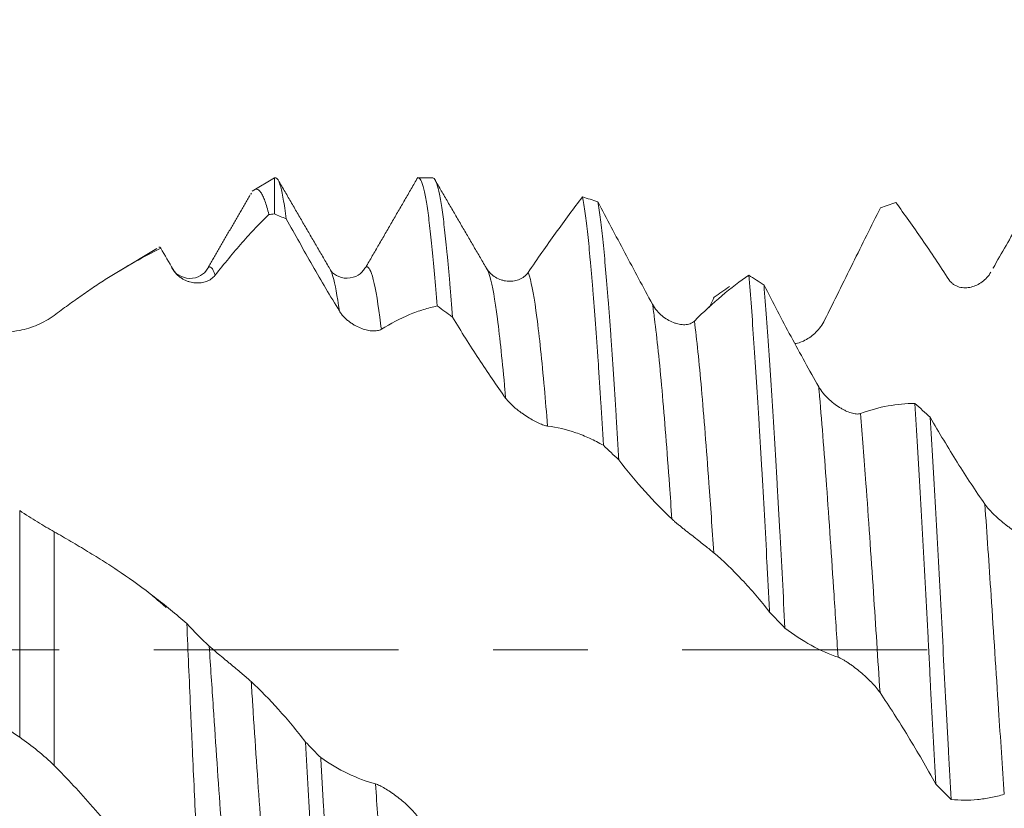
# Model space of a CAD drawing. Units: millimetres. Extents: x -21 to 63, y -82 to 29.
# Drawn here: x 33 to 37, y -1 to 3 of the extents above; entities that cross this region are included whole.
import ezdxf

# ---------------------------------------------------------------- set-up
doc = ezdxf.new("R2010")
doc.units = ezdxf.units.MM
doc.linetypes.add('CENTER', pattern=[47.5, 22, -8.5, 8.5, -8.5])
for name, color, linetype in [('1', 4, 'Continuous'), ('2', 7, 'Continuous'), ('SK2', 7, 'Continuous'), ('SK4', 2, 'CENTER')]:
    doc.layers.add(name, color=color, linetype=linetype)
doc.styles.add('iso_b_vert', font='simplex.shx')
doc.dimstyles.get("Standard").update_dxf_attribs({"dimtxt": 0.18, "dimasz": 0.18, "dimexe": 0.18, "dimexo": 0.0625, "dimgap": 0.09, "dimtad": 1, "dimzin": 0, "dimdsep": 52, "dimtxsty": 'Standard', "dimcen": 0.09, "dimadec": 0, "dimazin": 0, "dimtfac": 1, "dimtdec": 4, "dimtofl": 0, "dimtmove": 0, "dimatfit": 3, "dimfxl": 1, "dimtolj": 1, "dimtzin": 0, "dimarcsym": 0})

# ---------------------------------------------------------------- blocks, each defined once
blk = doc.blocks.new('_U1')
at = {"layer": 'SK2', "lineweight": 13}
for p, q in [((40.42, 1.5875), (40.42, 13.231394)), ((41.65, 3.71001), (41.65, 13.231394)), ((49.15, 11.231394), (32.92, 11.231394))]:
    blk.add_line(p, q, dxfattribs=at)
at = {"layer": 'SK2', "lineweight": 18}
for points in [[(40.42, 11.231394), (36.920002, 10.77061), (36.919998, 11.692177)], [(41.65, 11.231394), (45.149998, 11.692177), (45.150002, 10.77061)]]:
    blk.add_solid(points, dxfattribs=at)
at = {"layer": 'SK2', "lineweight": 18, "attachment_point": 7, "line_spacing_factor": 1.084337, "style": 'iso_b_vert'}
for s, insert, char_height in [('\\W0.6563;1.23', (38.048486, 19.116508), 3), ("\\W0.6844;'E'", (38.074986, 12.014027), 3.5)]:
    blk.add_mtext(s, dxfattribs=dict(at, insert=insert, char_height=char_height))
blk = doc.blocks.new('_U4')
at = {"layer": '2', "lineweight": 13}
for p, q in [((23.375, -1.5875), (23.375, -22.62251)), ((41.65, -3.71001), (41.65, -22.62251)), ((41.65, -20.62251), (23.375, -20.62251))]:
    blk.add_line(p, q, dxfattribs=at)
at = {"layer": '2', "lineweight": 18}
for points in [[(23.375, -20.62251), (26.874998, -20.161726), (26.875002, -21.083294)], [(41.65, -20.62251), (38.150002, -21.083294), (38.149998, -20.161726)]]:
    blk.add_solid(points, dxfattribs=at)
at = {"layer": '2', "lineweight": 18, "insert": (29.525986, -19.737395), "char_height": 3, "attachment_point": 7, "line_spacing_factor": 1.084337, "style": 'iso_b_vert'}
blk.add_mtext('\\W0.6563;18.3', dxfattribs=at)

msp = doc.modelspace()

# ---------------------------------------------------------------- linework, layer by layer
at = {"layer": '1', "lineweight": 18}
for p, q in [((33.8169, 2.1225), (33.718, 2.0631)), ((33.8169, 2.1225), (33.8169, 1.9599)), ((33.8233, 2.1225), (33.8169, 2.1225)), ((34.5289, 2.1225), (34.4639, 2.1225)), ((33.7109, 2.0496), (33.7137, 2.0541)), ((33.2883, 1.8049), (33.119, 1.7032)), ((34.2223, 1.7148), (34.2281, 1.7208))]:
    msp.add_line(p, q, dxfattribs=at)
at = {"layer": '1', "lineweight": 13}
for p, q in [((32.6727, -0.3928), (32.6727, 0.6263)), ((32.8272, 0.5313), (32.8272, -0.5195))]:
    msp.add_line(p, q, dxfattribs=at)
at = {"layer": '1', "lineweight": 18}
for points, degree in [([(34.4614, 2.1237), (34.3447, 1.9222), (34.228, 1.7207)], 2), ([(34.0664, 1.7129), (33.9492, 1.9144), (33.832, 2.1163)], 2), ([(34.7755, 1.7067), (34.6585, 1.9071), (34.5416, 2.1081)], 2), ([(33.7086, 2.0457), (33.6117, 1.8784), (33.5145, 1.7112)], 2), ([(35.2704, 2.015), (35.2475, 2.0225), (35.2245, 2.0297), (35.2016, 2.0364)], 3), ([(36.5405, 1.9878), (36.5635, 1.9963), (36.5864, 2.0044), (36.6093, 2.012)], 3), ([(33.8169, 1.9599), (33.8088, 1.9591), (33.8008, 1.9582), (33.7928, 1.9572)], 3), ([(33.8169, 1.9599), (33.8347, 1.9527), (33.8525, 1.9454), (33.8704, 1.9378)], 3), ([(33.3625, 1.71), (33.3438, 1.7421), (33.3252, 1.7741), (33.3066, 1.8059)], 3), ([(37.0523, 1.726), (37.0492, 1.7208), (37.0462, 1.7157)], 2), ([(33.3559, 1.7189), (33.3581, 1.7169), (33.3603, 1.714), (33.3625, 1.71)], 3), ([(34.7754, 1.7069), (34.7779, 1.7019), (34.7804, 1.6955), (34.7829, 1.688)], 3), ([(36.0172, 1.6401), (35.9943, 1.6553), (35.9715, 1.6702), (35.9486, 1.6848)], 3), ([(35.7935, 1.5866), (35.8165, 1.6025), (35.8394, 1.6182), (35.8623, 1.6335)], 3), ([(35.7935, 1.5866), (35.7862, 1.5711), (35.7789, 1.5555), (35.7716, 1.54)], 3), ([(34.5487, 1.5463), (34.5716, 1.53), (34.5945, 1.5134), (34.6174, 1.4965)], 3), ([(36.7641, 1.0459), (36.7412, 1.0667), (36.7184, 1.0872), (36.6955, 1.1076)], 3), ([(35.2956, 0.9198), (35.3186, 0.8983), (35.3415, 0.8766), (35.3644, 0.8546)], 3), ([(36.0425, 0.17), (36.0654, 0.146), (36.0884, 0.1218), (36.1114, 0.0977)], 3), ([(33.4236, 0.1181), (33.4569, 0.0821), (33.4905, 0.0485), (33.5244, 0.0174)], 3), ([(34.0255, -0.4843), (34.0026, -0.461), (33.9797, -0.4376), (33.9568, -0.4142)], 3), ([(36.7895, -0.604), (36.8124, -0.627), (36.8354, -0.6498), (36.8583, -0.6725)], 3)]:
    msp.add_open_spline(points, degree=degree, dxfattribs=at)
for points, knots in [([(33.8704, 1.9378), (33.8659, 1.9723), (33.8615, 2.002), (33.8526, 2.052), (33.8482, 2.0722), (33.8414, 2.0953), (33.8391, 2.1017), (33.8346, 2.112), (33.8324, 2.1159), (33.8279, 2.1212), (33.8256, 2.1225), (33.8233, 2.1225)], [0, 0, 0, 0, 0.284272, 0.284272, 0.568544, 0.568544, 0.710681, 0.710681, 0.852817, 0.852817, 1, 1, 1, 1]), ([(34.4639, 2.1225), (34.4647, 2.1225), (34.4695, 2.1215), (34.4742, 2.1149), (34.4801, 2.1007), (34.4821, 2.095), (34.486, 2.0817), (34.4879, 2.0741), (34.4938, 2.0486), (34.5016, 2.0072), (34.5094, 1.9513), (34.5153, 1.9038), (34.5173, 1.887), (34.5213, 1.8517), (34.5232, 1.8332), (34.5292, 1.7754), (34.537, 1.6923), (34.5448, 1.597), (34.5487, 1.5463)], [0, 0, 0, 0, 0.029937, 0.168518, 0.168518, 0.237808, 0.237808, 0.307098, 0.307098, 0.445679, 0.584259, 0.584259, 0.653549, 0.653549, 0.722839, 0.722839, 0.86142, 1, 1, 1, 1]), ([(34.6174, 1.4965), (34.6135, 1.5487), (34.6096, 1.5982), (34.6037, 1.6684), (34.6017, 1.6912), (34.5988, 1.7242), (34.5978, 1.735), (34.5959, 1.7562), (34.591, 1.808), (34.5861, 1.8544), (34.5783, 1.9216), (34.5744, 1.9518), (34.5686, 1.992), (34.5666, 2.0045), (34.5627, 2.0277), (34.5607, 2.0385), (34.5548, 2.0677), (34.5509, 2.0833), (34.5431, 2.1069), (34.5371, 2.1193), (34.531, 2.1225), (34.5289, 2.1225)], [0, 0, 0, 0, 0.132566, 0.132566, 0.198849, 0.198849, 0.231991, 0.231991, 0.265132, 0.397699, 0.397699, 0.530265, 0.530265, 0.596548, 0.596548, 0.662831, 0.662831, 0.795397, 0.795397, 0.927964, 1, 1, 1, 1]), ([(37.2875, 2.1224), (37.267, 2.0898), (37.2464, 2.0565), (37.205, 1.9885), (37.1841, 1.9538), (37.1246, 1.8531), (37.0856, 1.7855), (37.0464, 1.7159)], [0, 0, 0, 0, 0.260091, 0.260091, 0.520182, 0.520182, 1, 1, 1, 1]), ([(33.7271, 2.0686), (33.7307, 2.0708), (33.7405, 2.0731), (33.7502, 2.0653), (33.7593, 2.0521), (33.7623, 2.0468), (33.7684, 2.034), (33.7715, 2.0267), (33.7807, 2.0017), (33.7867, 1.9813), (33.7928, 1.9572)], [0, 0, 0, 0, 0.165854, 0.443902, 0.443902, 0.582927, 0.582927, 0.721951, 0.721951, 1, 1, 1, 1]), ([(34.9576, 1.697), (34.9991, 1.7585), (35.0401, 1.8175), (35.1216, 1.9309), (35.1618, 1.985), (35.2016, 2.0364)], [0, 0, 0, 0, 0.5, 0.5, 1, 1, 1, 1]), ([(35.2016, 2.0364), (35.2056, 2.0154), (35.2095, 1.9907), (35.2173, 1.9345), (35.2211, 1.9029), (35.2289, 1.8329), (35.2328, 1.7945), (35.2387, 1.7315), (35.2407, 1.7096), (35.2447, 1.6645), (35.2466, 1.6412), (35.2525, 1.5694), (35.2564, 1.5188), (35.2642, 1.4122), (35.2681, 1.3562), (35.274, 1.2682), (35.276, 1.2381), (35.28, 1.1767), (35.2819, 1.1456), (35.2878, 1.0509), (35.2917, 0.9862), (35.2956, 0.9198)], [0, 0, 0, 0, 0.125, 0.125, 0.25, 0.25, 0.375, 0.375, 0.4375, 0.4375, 0.5, 0.5, 0.625, 0.625, 0.75, 0.75, 0.8125, 0.8125, 0.875, 0.875, 1, 1, 1, 1]), ([(35.2704, 2.015), (35.3104, 1.9392), (35.3509, 1.8627), (35.4328, 1.7086), (35.4742, 1.6312), (35.5161, 1.5537)], [0, 0, 0, 0, 0.5, 0.5, 1, 1, 1, 1]), ([(35.3644, 0.8546), (35.3624, 0.8885), (35.3604, 0.9221), (35.3565, 0.9887), (35.3545, 1.0215), (35.3486, 1.1181), (35.3409, 1.2421), (35.3331, 1.3571), (35.3273, 1.4398), (35.3253, 1.4668), (35.3213, 1.5196), (35.3194, 1.5455), (35.3134, 1.6206), (35.3056, 1.7141), (35.2979, 1.7949), (35.2901, 1.8694), (35.2861, 1.9034), (35.2782, 1.9649), (35.2743, 1.9918), (35.2704, 2.015)], [0, 0, 0, 0, 0.0625, 0.0625, 0.125, 0.125, 0.25, 0.375, 0.375, 0.4375, 0.4375, 0.5, 0.5, 0.625, 0.75, 0.75, 0.875, 0.875, 1, 1, 1, 1]), ([(36.8481, 1.6648), (36.8077, 1.7269), (36.7676, 1.7868), (36.6879, 1.9028), (36.6484, 1.9585), (36.6093, 2.012)], [0, 0, 0, 0, 0.5, 0.5, 1, 1, 1, 1]), ([(33.7928, 1.9572), (33.7729, 1.938), (33.753, 1.9179), (33.713, 1.8759), (33.693, 1.854), (33.6526, 1.8086), (33.6324, 1.7849), (33.5917, 1.7359), (33.5713, 1.7105), (33.5508, 1.6842)], [0, 0, 0, 0, 0.25, 0.25, 0.5, 0.5, 0.75, 0.75, 1, 1, 1, 1]), ([(36.5405, 1.9878), (36.52, 1.9469), (36.4994, 1.9056), (36.458, 1.8223), (36.4371, 1.7804), (36.3744, 1.6537), (36.3321, 1.5683), (36.2896, 1.4823)], [0, 0, 0, 0, 0.25, 0.25, 0.5, 0.5, 1, 1, 1, 1]), ([(34.1093, 1.5231), (34.0689, 1.5905), (34.0288, 1.6588), (33.949, 1.7974), (33.9095, 1.8673), (33.8704, 1.9378)], [0, 0, 0, 0, 0.5, 0.5, 1, 1, 1, 1]), ([(33.3066, 1.8059), (33.2292, 1.7682), (33.1513, 1.7243), (33.0523, 1.6616), (33.0325, 1.6486), (32.9925, 1.6219), (32.9723, 1.6081), (32.9316, 1.5798), (32.9111, 1.5652), (32.8695, 1.5352), (32.8485, 1.5198), (32.8272, 1.5041)], [0, 0, 0, 0, 0.5, 0.5, 0.625, 0.625, 0.75, 0.75, 0.875, 0.875, 1, 1, 1, 1]), ([(33.3066, 1.8059), (33.3053, 1.8082), (33.3039, 1.8098), (33.3013, 1.8115), (33.2999, 1.8116), (33.2984, 1.8109), (33.2981, 1.8108), (33.2979, 1.8107)], [0, 0, 0, 0, 0.461106, 0.461106, 0.922212, 0.922212, 1, 1, 1, 1]), ([(33.5148, 1.7117), (33.508, 1.6993), (33.4889, 1.6805), (33.4355, 1.6643), (33.3822, 1.6838), (33.3631, 1.705), (33.3563, 1.7185)], [0, 0, 0, 0, 0.244412, 0.499349, 0.754665, 1, 1, 1, 1]), ([(33.5508, 1.6842), (33.5457, 1.6776), (33.5398, 1.6722), (33.5268, 1.6631), (33.5195, 1.6594), (33.5044, 1.6538), (33.4965, 1.6519), (33.4799, 1.6497), (33.4712, 1.6494), (33.4537, 1.6506), (33.4449, 1.6522), (33.4315, 1.656), (33.427, 1.6575), (33.418, 1.6611), (33.4134, 1.6633), (33.4046, 1.668), (33.4003, 1.6707), (33.3917, 1.6768), (33.3875, 1.6802), (33.3796, 1.6875), (33.3758, 1.6915), (33.3687, 1.7003), (33.3654, 1.705), (33.3625, 1.71)], [0, 0, 0, 0, 0.125, 0.125, 0.25, 0.25, 0.375, 0.375, 0.5, 0.5, 0.625, 0.625, 0.6875, 0.6875, 0.75, 0.75, 0.8125, 0.8125, 0.875, 0.875, 0.9375, 0.9375, 1, 1, 1, 1]), ([(34.2215, 1.7137), (34.2152, 1.7016), (34.197, 1.683), (34.1444, 1.6651), (34.0918, 1.6819), (34.0736, 1.6997), (34.0674, 1.7114)], [0, 0, 0, 0, 0.246282, 0.499512, 0.753026, 1, 1, 1, 1]), ([(34.7692, 1.7169), (34.7747, 1.7076), (34.7812, 1.6997), (34.7954, 1.6859), (34.8032, 1.68), (34.8194, 1.6703), (34.8278, 1.6665), (34.8408, 1.6622), (34.8452, 1.6609), (34.854, 1.659), (34.8584, 1.6583), (34.8716, 1.6569), (34.8803, 1.6568), (34.8979, 1.6588), (34.9064, 1.6608), (34.9188, 1.6655), (34.9228, 1.6673), (34.9307, 1.6715), (34.9345, 1.674), (34.9455, 1.6822), (34.952, 1.6888), (34.9576, 1.697)], [0, 0, 0, 0, 0.125, 0.125, 0.25, 0.25, 0.375, 0.375, 0.4375, 0.4375, 0.5, 0.5, 0.625, 0.625, 0.75, 0.75, 0.8125, 0.8125, 0.875, 0.875, 1, 1, 1, 1]), ([(35.7044, 1.4785), (35.746, 1.5199), (35.7871, 1.5577), (35.8685, 1.6266), (35.9088, 1.6575), (35.9486, 1.6848)], [0, 0, 0, 0, 0.5, 0.5, 1, 1, 1, 1]), ([(35.9486, 1.6848), (35.9525, 1.64), (35.9564, 1.5919), (35.9643, 1.4892), (35.9682, 1.4354), (35.976, 1.3233), (35.9838, 1.2066), (35.9916, 1.0807), (35.9974, 0.9827), (35.9994, 0.9494), (36.0034, 0.8823), (36.0053, 0.8485), (36.0112, 0.7461), (36.019, 0.6073), (36.0267, 0.4639), (36.0326, 0.3546), (36.0346, 0.3179), (36.0385, 0.2439), (36.0405, 0.2069), (36.0425, 0.17)], [0, 0, 0, 0, 0.125, 0.125, 0.25, 0.25, 0.375, 0.5, 0.5, 0.5625, 0.5625, 0.625, 0.625, 0.75, 0.875, 0.875, 0.9375, 0.9375, 1, 1, 1, 1]), ([(37.0364, 1.6983), (37.0314, 1.6893), (37.0255, 1.6812), (37.0124, 1.6667), (37.0052, 1.6602), (36.9901, 1.6491), (36.9822, 1.6444), (36.9657, 1.6366), (36.957, 1.6335), (36.9394, 1.6293), (36.9306, 1.6281), (36.9172, 1.628), (36.9127, 1.6283), (36.9037, 1.6294), (36.8991, 1.6303), (36.8903, 1.6327), (36.8859, 1.6343), (36.8774, 1.6381), (36.8732, 1.6405), (36.8652, 1.646), (36.8614, 1.6491), (36.8544, 1.6563), (36.851, 1.6603), (36.8481, 1.6648)], [0, 0, 0, 0, 0.125, 0.125, 0.25, 0.25, 0.375, 0.375, 0.5, 0.5, 0.625, 0.625, 0.6875, 0.6875, 0.75, 0.75, 0.8125, 0.8125, 0.875, 0.875, 0.9375, 0.9375, 1, 1, 1, 1]), ([(36.1114, 0.0977), (36.1075, 0.1719), (36.1036, 0.2454), (36.0958, 0.3912), (36.0918, 0.4635), (36.086, 0.5709), (36.084, 0.6065), (36.08, 0.6775), (36.0781, 0.7129), (36.0722, 0.8175), (36.0682, 0.8853), (36.0604, 1.0172), (36.0526, 1.1454), (36.0447, 1.2661), (36.0368, 1.3829), (36.0329, 1.4384), (36.0251, 1.5435), (36.0211, 1.5932), (36.0172, 1.6401)], [0, 0, 0, 0, 0.125, 0.125, 0.25, 0.25, 0.3125, 0.3125, 0.375, 0.375, 0.5, 0.5, 0.625, 0.75, 0.75, 0.875, 0.875, 1, 1, 1, 1]), ([(36.0172, 1.6401), (36.0573, 1.562), (36.0977, 1.4847), (36.1797, 1.3321), (36.221, 1.257), (36.2629, 1.1833)], [0, 0, 0, 0, 0.5, 0.5, 1, 1, 1, 1]), ([(35.5161, 1.5537), (35.5216, 1.5435), (35.528, 1.5343), (35.5388, 1.5216), (35.5426, 1.5175), (35.5503, 1.5099), (35.5543, 1.5063), (35.5664, 1.4961), (35.5748, 1.4902), (35.5922, 1.4798), (35.601, 1.4755), (35.6142, 1.4704), (35.6186, 1.4689), (35.6274, 1.4663), (35.6319, 1.4652), (35.6449, 1.4627), (35.6534, 1.4619), (35.6656, 1.4624), (35.6696, 1.4628), (35.6775, 1.4642), (35.6814, 1.4652), (35.6923, 1.4691), (35.6989, 1.473), (35.7044, 1.4785)], [0, 0, 0, 0, 0.125, 0.125, 0.1875, 0.1875, 0.25, 0.25, 0.375, 0.375, 0.5, 0.5, 0.5625, 0.5625, 0.625, 0.625, 0.75, 0.75, 0.8125, 0.8125, 0.875, 0.875, 1, 1, 1, 1]), ([(34.2977, 1.4418), (34.2926, 1.4387), (34.2867, 1.4366), (34.2737, 1.4341), (34.2664, 1.4337), (34.2514, 1.4345), (34.2435, 1.4355), (34.2269, 1.4391), (34.2183, 1.4417), (34.2008, 1.4482), (34.1919, 1.4521), (34.1785, 1.4592), (34.1741, 1.4618), (34.165, 1.4675), (34.1605, 1.4705), (34.1516, 1.477), (34.1473, 1.4804), (34.1387, 1.4878), (34.1345, 1.4918), (34.1265, 1.5001), (34.1227, 1.5044), (34.1155, 1.5135), (34.1122, 1.5183), (34.1093, 1.5231)], [0, 0, 0, 0, 0.125, 0.125, 0.25, 0.25, 0.375, 0.375, 0.5, 0.5, 0.625, 0.625, 0.6875, 0.6875, 0.75, 0.75, 0.8125, 0.8125, 0.875, 0.875, 0.9375, 0.9375, 1, 1, 1, 1]), ([(34.5487, 1.5463), (34.5281, 1.5419), (34.5075, 1.5365), (34.466, 1.5235), (34.4452, 1.5159), (34.3824, 1.4898), (34.3402, 1.468), (34.2977, 1.4418)], [0, 0, 0, 0, 0.25, 0.25, 0.5, 0.5, 1, 1, 1, 1]), ([(32.6727, -0.3928), (32.6343, -0.3659), (32.5961, -0.3388), (32.52, -0.2843), (32.4821, -0.2568), (32.4064, -0.2016), (32.3687, -0.174), (32.2932, -0.1186), (32.2555, -0.091), (32.1798, -0.036), (32.1419, -0.0085), (32.0664, 0.0466), (32.0287, 0.0742), (31.9533, 0.1296), (31.9157, 0.1574), (31.8593, 0.1989), (31.8404, 0.2127), (31.8026, 0.2401), (31.7835, 0.2537), (31.7264, 0.2942), (31.6882, 0.3211), (31.6118, 0.3749), (31.5736, 0.4018), (31.4971, 0.4553), (31.4589, 0.4819), (31.3829, 0.5345), (31.345, 0.5606), (31.2694, 0.612), (31.2317, 0.6374), (31.1562, 0.6872), (31.1183, 0.7115), (31.0424, 0.7591), (31.0046, 0.7827), (30.9291, 0.8291), (30.8915, 0.8519), (30.8162, 0.8968), (30.7786, 0.9188), (30.7032, 0.9619), (30.6655, 0.9829), (30.5898, 1.0239), (30.5519, 1.0439), (30.4756, 1.0826), (30.4374, 1.1013), (30.3607, 1.1378), (30.3223, 1.1556), (30.2461, 1.1899), (30.2081, 1.2064), (30.1324, 1.2382), (30.0948, 1.2534), (30.0193, 1.2824), (29.9815, 1.2962), (29.9059, 1.3222), (29.868, 1.3345), (29.7925, 1.3578), (29.7547, 1.3687), (29.6415, 1.3995), (29.5661, 1.4172), (29.4525, 1.4392), (29.4146, 1.4458), (29.3384, 1.4575), (29.3002, 1.4625), (29.2237, 1.4712), (29.1853, 1.4748), (29.1088, 1.4804), (29.0708, 1.4824), (28.9949, 1.4848), (28.9571, 1.4852), (28.8817, 1.4845), (28.8441, 1.4834), (28.7876, 1.4805), (28.7687, 1.4793), (28.7309, 1.4767), (28.712, 1.4751), (28.6554, 1.47), (28.6175, 1.4658), (28.5039, 1.4511), (28.4281, 1.4383), (28.277, 1.4064), (28.2015, 1.3873), (28.0874, 1.3542), (28.0491, 1.3425), (27.9725, 1.3177), (27.9343, 1.3046), (27.8582, 1.2771), (27.8202, 1.2627), (27.7445, 1.2325), (27.7068, 1.2167), (27.6314, 1.184), (27.5935, 1.1671), (27.5435, 1.1442), (27.5313, 1.1385), (27.5191, 1.1328)], [0, 0, 0, 0, 0.022064, 0.022064, 0.044129, 0.044129, 0.066193, 0.066193, 0.088257, 0.088257, 0.110322, 0.110322, 0.132386, 0.132386, 0.15445, 0.15445, 0.165483, 0.165483, 0.176515, 0.176515, 0.198579, 0.198579, 0.220643, 0.220643, 0.242708, 0.242708, 0.264772, 0.264772, 0.286836, 0.286836, 0.308901, 0.308901, 0.330965, 0.330965, 0.353029, 0.353029, 0.375094, 0.375094, 0.397158, 0.397158, 0.419222, 0.419222, 0.441287, 0.441287, 0.463351, 0.463351, 0.485415, 0.485415, 0.50748, 0.50748, 0.529544, 0.529544, 0.551608, 0.551608, 0.573673, 0.573673, 0.617801, 0.617801, 0.639866, 0.639866, 0.66193, 0.66193, 0.683995, 0.683995, 0.706059, 0.706059, 0.728123, 0.728123, 0.750188, 0.750188, 0.76122, 0.76122, 0.772252, 0.772252, 0.794316, 0.794316, 0.838445, 0.838445, 0.882574, 0.882574, 0.904638, 0.904638, 0.926702, 0.926702, 0.948767, 0.948767, 0.970831, 0.970831, 0.992895, 0.992895, 1, 1, 1, 1]), ([(32.8272, 1.5041), (32.8037, 1.4867), (32.7789, 1.4725), (32.727, 1.45), (32.6999, 1.4417), (32.6727, 1.4366)], [0, 0, 0, 0, 0.5, 0.5, 1, 1, 1, 1]), ([(34.8562, 1.1323), (34.8158, 1.1886), (34.7757, 1.2473), (34.696, 1.3691), (34.6565, 1.4319), (34.6174, 1.4965)], [0, 0, 0, 0, 0.5, 0.5, 1, 1, 1, 1]), ([(36.2896, 1.4823), (36.2845, 1.472), (36.2786, 1.4624), (36.2655, 1.4446), (36.2582, 1.4362), (36.2431, 1.421), (36.2352, 1.4142), (36.2186, 1.402), (36.21, 1.3965), (36.1925, 1.3875), (36.1836, 1.3839), (36.1702, 1.3799), (36.1657, 1.3789), (36.1594, 1.3778), (36.1576, 1.3775), (36.1558, 1.3773)], [0, 0, 0, 0, 0.175377, 0.175377, 0.350754, 0.350754, 0.526131, 0.526131, 0.701508, 0.701508, 0.876885, 0.876885, 0.964574, 0.964574, 1, 1, 1, 1]), ([(32.6727, 1.4366), (32.6343, 1.4296), (32.5961, 1.4218), (32.52, 1.4046), (32.4821, 1.3953), (32.4064, 1.3752), (32.3687, 1.3644), (32.2932, 1.3415), (32.2555, 1.3294), (32.1798, 1.3039), (32.1419, 1.2905), (32.0664, 1.2623), (32.0287, 1.2476), (31.9533, 1.2166), (31.9157, 1.2003), (31.8593, 1.1751), (31.8404, 1.1665), (31.8108, 1.1529), (31.8001, 1.148), (31.7894, 1.143)], [0, 0, 0, 0, 0.128502, 0.128502, 0.257003, 0.257003, 0.385505, 0.385505, 0.514006, 0.514006, 0.642508, 0.642508, 0.77101, 0.77101, 0.899511, 0.899511, 0.963762, 0.963762, 1, 1, 1, 1]), ([(36.2629, 1.1833), (36.2684, 1.1736), (36.2749, 1.1644), (36.2856, 1.1511), (36.2894, 1.1467), (36.2972, 1.1383), (36.3011, 1.1343), (36.3133, 1.1226), (36.3217, 1.1153), (36.3392, 1.1017), (36.3479, 1.0956), (36.3611, 1.0874), (36.3655, 1.0848), (36.3744, 1.0799), (36.3788, 1.0776), (36.3918, 1.0714), (36.4003, 1.068), (36.4125, 1.0642), (36.4165, 1.0632), (36.4244, 1.0615), (36.4283, 1.0609), (36.4392, 1.0601), (36.4457, 1.0606), (36.4513, 1.0627)], [0, 0, 0, 0, 0.125, 0.125, 0.1875, 0.1875, 0.25, 0.25, 0.375, 0.375, 0.5, 0.5, 0.5625, 0.5625, 0.625, 0.625, 0.75, 0.75, 0.8125, 0.8125, 0.875, 0.875, 1, 1, 1, 1]), ([(35.0447, 1.0063), (35.0396, 1.007), (35.0337, 1.0085), (35.0206, 1.013), (35.0133, 1.0159), (34.9982, 1.0228), (34.9903, 1.0267), (34.9738, 1.0357), (34.9651, 1.0407), (34.9476, 1.0516), (34.9388, 1.0575), (34.9254, 1.067), (34.9209, 1.0703), (34.9119, 1.0772), (34.9074, 1.0808), (34.8985, 1.0881), (34.8941, 1.0919), (34.8856, 1.0996), (34.8814, 1.1036), (34.8734, 1.1117), (34.8696, 1.1158), (34.8625, 1.124), (34.8591, 1.1282), (34.8562, 1.1323)], [0, 0, 0, 0, 0.125, 0.125, 0.25, 0.25, 0.375, 0.375, 0.5, 0.5, 0.625, 0.625, 0.6875, 0.6875, 0.75, 0.75, 0.8125, 0.8125, 0.875, 0.875, 0.9375, 0.9375, 1, 1, 1, 1]), ([(36.4513, 1.0627), (36.4929, 1.0782), (36.5339, 1.0895), (36.6154, 1.1043), (36.6556, 1.1079), (36.6955, 1.1076)], [0, 0, 0, 0, 0.5, 0.5, 1, 1, 1, 1]), ([(36.6955, 1.1076), (36.6994, 1.0446), (36.7033, 0.9798), (36.7112, 0.8463), (36.7151, 0.7777), (36.723, 0.6367), (36.7269, 0.5654), (36.7347, 0.4216), (36.7386, 0.3491), (36.7464, 0.2027), (36.7503, 0.1288), (36.7562, 0.0171), (36.7582, -0.0204), (36.7621, -0.0949), (36.7641, -0.132), (36.7699, -0.2427), (36.7738, -0.3159), (36.7816, -0.4609), (36.7855, -0.5328), (36.7895, -0.604)], [0, 0, 0, 0, 0.125, 0.125, 0.25, 0.25, 0.375, 0.375, 0.5, 0.5, 0.625, 0.625, 0.6875, 0.6875, 0.75, 0.75, 0.875, 0.875, 1, 1, 1, 1]), ([(36.8583, -0.6725), (36.8544, -0.6025), (36.8505, -0.5314), (36.8447, -0.423), (36.8427, -0.3865), (36.8388, -0.3131), (36.8368, -0.2759), (36.8308, -0.1649), (36.823, -0.017), (36.8152, 0.1304), (36.8074, 0.2775), (36.8034, 0.351), (36.7955, 0.4975), (36.7915, 0.5694), (36.7837, 0.7103), (36.7798, 0.7794), (36.772, 0.9148), (36.7681, 0.9811), (36.7641, 1.0459)], [0, 0, 0, 0, 0.125, 0.125, 0.1875, 0.1875, 0.25, 0.25, 0.375, 0.5, 0.5, 0.625, 0.625, 0.75, 0.75, 0.875, 0.875, 1, 1, 1, 1]), ([(36.7641, 1.0459), (36.8042, 0.9762), (36.8447, 0.9086), (36.9266, 0.778), (36.9679, 0.7153), (37.0097, 0.6553)], [0, 0, 0, 0, 0.5, 0.5, 1, 1, 1, 1]), ([(35.2956, 0.9198), (35.275, 0.9314), (35.2544, 0.942), (35.2129, 0.9609), (35.1921, 0.9692), (35.1293, 0.991), (35.0872, 1.001), (35.0447, 1.0063)], [0, 0, 0, 0, 0.25, 0.25, 0.5, 0.5, 1, 1, 1, 1]), ([(35.6032, 0.5886), (35.5628, 0.6261), (35.5227, 0.6673), (35.443, 0.7564), (35.4035, 0.8042), (35.3644, 0.8546)], [0, 0, 0, 0, 0.5, 0.5, 1, 1, 1, 1]), ([(32.6727, 0.6263), (32.7, 0.6082), (32.7267, 0.5913), (32.7783, 0.5596), (32.8035, 0.5446), (32.8272, 0.5313)], [0, 0, 0, 0, 0.5, 0.5, 1, 1, 1, 1]), ([(37.0097, 0.6553), (37.0152, 0.6474), (37.0217, 0.6393), (37.0325, 0.6272), (37.0363, 0.6231), (37.0441, 0.615), (37.048, 0.611), (37.0602, 0.5993), (37.0686, 0.5916), (37.086, 0.5766), (37.0948, 0.5694), (37.108, 0.5591), (37.1124, 0.5558), (37.1212, 0.5493), (37.1256, 0.5461), (37.1387, 0.5369), (37.1471, 0.5313), (37.1594, 0.5237), (37.1634, 0.5213), (37.1713, 0.5168), (37.1751, 0.5147), (37.186, 0.5092), (37.1926, 0.5063), (37.1982, 0.5046)], [0, 0, 0, 0, 0.125, 0.125, 0.1875, 0.1875, 0.25, 0.25, 0.375, 0.375, 0.5, 0.5, 0.5625, 0.5625, 0.625, 0.625, 0.75, 0.75, 0.8125, 0.8125, 0.875, 0.875, 1, 1, 1, 1]), ([(35.7916, 0.4366), (35.7865, 0.4409), (35.7806, 0.4458), (35.7675, 0.4564), (35.7603, 0.4622), (35.7452, 0.4742), (35.7373, 0.4804), (35.7207, 0.4934), (35.712, 0.5002), (35.6945, 0.5138), (35.6857, 0.5207), (35.6723, 0.5312), (35.6678, 0.5348), (35.6588, 0.5419), (35.6542, 0.5455), (35.6454, 0.5526), (35.641, 0.5562), (35.6325, 0.5632), (35.6283, 0.5667), (35.6203, 0.5734), (35.6165, 0.5767), (35.6094, 0.5829), (35.6061, 0.5859), (35.6032, 0.5886)], [0, 0, 0, 0, 0.125, 0.125, 0.25, 0.25, 0.375, 0.375, 0.5, 0.5, 0.625, 0.625, 0.6875, 0.6875, 0.75, 0.75, 0.8125, 0.8125, 0.875, 0.875, 0.9375, 0.9375, 1, 1, 1, 1]), ([(32.8272, 0.5313), (32.8523, 0.5171), (32.8774, 0.5026), (32.9277, 0.4731), (32.9528, 0.4579), (32.9905, 0.4349), (33.0031, 0.4271), (33.0284, 0.4116), (33.041, 0.4037), (33.0789, 0.3799), (33.104, 0.3634), (33.1789, 0.3125), (33.2283, 0.2765), (33.3264, 0.2003), (33.3751, 0.1602), (33.4236, 0.1181)], [0, 0, 0, 0, 0.125, 0.125, 0.25, 0.25, 0.3125, 0.3125, 0.375, 0.375, 0.5, 0.5, 0.75, 0.75, 1, 1, 1, 1]), ([(36.0425, 0.17), (36.0219, 0.1963), (36.0013, 0.2215), (35.9599, 0.27), (35.939, 0.2933), (35.8763, 0.3601), (35.8341, 0.4006), (35.7916, 0.4366)], [0, 0, 0, 0, 0.25, 0.25, 0.5, 0.5, 1, 1, 1, 1]), ([(33.2709, 0.2409), (33.2787, 0.235), (33.2986, 0.219), (33.3183, 0.2014), (33.3304, 0.1903)], [0, 0, 0, 0, 0.386528, 1, 1, 1, 1]), ([(33.49, -1.2897), (33.4873, -1.2419), (33.4845, -1.192), (33.4804, -1.114), (33.479, -1.0875), (33.4769, -1.047), (33.4763, -1.0334), (33.4749, -1.0059), (33.4742, -0.9921), (33.468, -0.8673), (33.4625, -0.7517), (33.4542, -0.5715), (33.4514, -0.5103), (33.4472, -0.4167), (33.4458, -0.3853), (33.443, -0.3226), (33.4417, -0.2913), (33.4375, -0.1971), (33.4319, -0.0713), (33.4264, 0.0549), (33.4236, 0.1181)], [0, 0, 0, 0, 0.125, 0.125, 0.1875, 0.1875, 0.21875, 0.21875, 0.25, 0.25, 0.5, 0.5, 0.625, 0.625, 0.6875, 0.6875, 0.75, 0.75, 0.875, 1, 1, 1, 1]), ([(36.3501, -0.033), (36.3097, -0.0193), (36.2697, -0.0013), (36.1899, 0.0425), (36.1505, 0.0682), (36.1114, 0.0977)], [0, 0, 0, 0, 0.5, 0.5, 1, 1, 1, 1]), ([(33.5244, 0.0174), (33.5299, 0.0123), (33.5364, 0.0066), (33.5506, -0.0057), (33.5584, -0.0124), (33.5746, -0.0261), (33.583, -0.0331), (33.5959, -0.0438), (33.6003, -0.0474), (33.6091, -0.0547), (33.6135, -0.0583), (33.6267, -0.0691), (33.6355, -0.0764), (33.653, -0.0909), (33.6616, -0.098), (33.6739, -0.1084), (33.678, -0.1118), (33.6859, -0.1185), (33.6897, -0.1219), (33.7007, -0.1314), (33.7073, -0.1373), (33.7129, -0.1424)], [0, 0, 0, 0, 0.125, 0.125, 0.25, 0.25, 0.375, 0.375, 0.4375, 0.4375, 0.5, 0.5, 0.625, 0.625, 0.75, 0.75, 0.8125, 0.8125, 0.875, 0.875, 1, 1, 1, 1]), ([(36.5385, -0.1922), (36.5334, -0.1848), (36.5275, -0.1771), (36.5145, -0.1615), (36.5073, -0.1536), (36.4922, -0.1379), (36.4843, -0.1301), (36.4678, -0.1147), (36.4591, -0.1071), (36.4416, -0.0923), (36.4328, -0.0852), (36.4194, -0.075), (36.4149, -0.0717), (36.4058, -0.0652), (36.4013, -0.062), (36.3924, -0.056), (36.3881, -0.0531), (36.3795, -0.0478), (36.3753, -0.0453), (36.3673, -0.0407), (36.3635, -0.0388), (36.3564, -0.0354), (36.3531, -0.034), (36.3501, -0.033)], [0, 0, 0, 0, 0.125, 0.125, 0.25, 0.25, 0.375, 0.375, 0.5, 0.5, 0.625, 0.625, 0.6875, 0.6875, 0.75, 0.75, 0.8125, 0.8125, 0.875, 0.875, 0.9375, 0.9375, 1, 1, 1, 1]), ([(33.7129, -0.1424), (33.7544, -0.181), (33.7954, -0.223), (33.8767, -0.3138), (33.917, -0.3625), (33.9568, -0.4142)], [0, 0, 0, 0, 0.5, 0.5, 1, 1, 1, 1]), ([(36.7895, -0.604), (36.7689, -0.5669), (36.7482, -0.5305), (36.7068, -0.4589), (36.6859, -0.4237), (36.6232, -0.3205), (36.581, -0.2546), (36.5385, -0.1922)], [0, 0, 0, 0, 0.25, 0.25, 0.5, 0.5, 1, 1, 1, 1]), ([(32.8272, -0.5195), (32.8037, -0.4962), (32.7789, -0.4742), (32.727, -0.4322), (32.6999, -0.4119), (32.6727, -0.3928)], [0, 0, 0, 0, 0.5, 0.5, 1, 1, 1, 1]), ([(33.9568, -0.4142), (33.9607, -0.4868), (33.9686, -0.6298), (33.9763, -0.7682), (33.9822, -0.8702), (33.9842, -0.904), (33.9871, -0.9541), (33.9881, -0.9708), (33.9901, -1.0038), (33.995, -1.0855), (34.0038, -1.2261), (34.0116, -1.3419), (34.0174, -1.4253), (34.0204, -1.4661), (34.0233, -1.5057), (34.0253, -1.5317), (34.0263, -1.5446), (34.0313, -1.6079), (34.0391, -1.7026), (34.0468, -1.7846), (34.0507, -1.8224)], [0, 0, 0, 0, 0.125, 0.25, 0.25, 0.3125, 0.3125, 0.34375, 0.34375, 0.375, 0.5, 0.625, 0.625, 0.6875, 0.71875, 0.71875, 0.75, 0.75, 0.875, 1, 1, 1, 1]), ([(34.0255, -0.4843), (34.0656, -0.512), (34.1061, -0.5359), (34.1881, -0.5757), (34.2294, -0.5913), (34.2713, -0.6026)], [0, 0, 0, 0, 0.5, 0.5, 1, 1, 1, 1]), ([(34.1194, -1.8581), (34.1155, -1.8225), (34.1116, -1.7835), (34.1066, -1.7303), (34.1056, -1.7194), (34.1037, -1.6973), (34.1007, -1.6636), (34.0978, -1.6284), (34.0919, -1.5559), (34.088, -1.5049), (34.0803, -1.3975), (34.0763, -1.3411), (34.0714, -1.2673), (34.0704, -1.2523), (34.0685, -1.2221), (34.0675, -1.2068), (34.0645, -1.1605), (34.0626, -1.1293), (34.0567, -1.0344), (34.0529, -0.9694), (34.0451, -0.8363), (34.0412, -0.7681), (34.0353, -0.6634), (34.0334, -0.628), (34.0304, -0.5744), (34.0294, -0.5564), (34.0275, -0.5204), (34.0265, -0.5024), (34.0255, -0.4843)], [0, 0, 0, 0, 0.125, 0.125, 0.15625, 0.15625, 0.1875, 0.25, 0.25, 0.375, 0.375, 0.5, 0.5, 0.53125, 0.53125, 0.5625, 0.5625, 0.625, 0.625, 0.75, 0.75, 0.875, 0.875, 0.9375, 0.9375, 0.96875, 0.96875, 1, 1, 1, 1]), ([(33.49, -1.2897), (33.4372, -1.2256), (33.3838, -1.161), (33.276, -1.0311), (33.2216, -0.9657), (33.1388, -0.8674), (33.0974, -0.8184), (33.0558, -0.7698), (33.0281, -0.7375), (33.0142, -0.7214), (32.9723, -0.6733), (32.9439, -0.6417), (32.8863, -0.5797), (32.8571, -0.5493), (32.8272, -0.5195)], [0, 0, 0, 0, 0.25, 0.25, 0.5, 0.5, 0.625, 0.6875, 0.6875, 0.75, 0.75, 0.875, 0.875, 1, 1, 1, 1]), ([(34.2713, -0.6026), (34.2768, -0.604), (34.2833, -0.6067), (34.2974, -0.6135), (34.3053, -0.6178), (34.3215, -0.6274), (34.3299, -0.6327), (34.3429, -0.6414), (34.3473, -0.6445), (34.3561, -0.6508), (34.3605, -0.654), (34.3736, -0.6639), (34.3824, -0.6708), (34.4, -0.6855), (34.4085, -0.6931), (34.4209, -0.7048), (34.4249, -0.7087), (34.4328, -0.7167), (34.4366, -0.7208), (34.4476, -0.733), (34.4541, -0.741), (34.4597, -0.749)], [0, 0, 0, 0, 0.125, 0.125, 0.25, 0.25, 0.375, 0.375, 0.4375, 0.4375, 0.5, 0.5, 0.625, 0.625, 0.75, 0.75, 0.8125, 0.8125, 0.875, 0.875, 1, 1, 1, 1]), ([(37.097, -0.6492), (37.0768, -0.6551), (37.0567, -0.66), (37.0166, -0.6678), (36.9967, -0.6708), (36.9369, -0.6766), (36.8975, -0.6765), (36.8583, -0.6725)], [0, 0, 0, 0, 0.25, 0.25, 0.5, 0.5, 1, 1, 1, 1])]:
    msp.add_open_spline(points, degree=3, knots=knots, dxfattribs=at)
at = {"layer": '1', "lineweight": 13}
for points, knots in [([(33.5147, 1.7116), (33.5158, 1.7135), (33.5279, 1.7311), (33.5399, 1.7191), (33.5508, 1.6842)], [0, 0, 0, 0, 0.09368, 1, 1, 1, 1]), ([(34.0662, 1.7133), (34.0708, 1.706), (34.0852, 1.6701), (34.0996, 1.5926), (34.1093, 1.5231)], [0, 0, 0, 0, 0.324369, 1, 1, 1, 1]), ([(34.2281, 1.7208), (34.2379, 1.727), (34.2589, 1.6981), (34.2821, 1.568), (34.2955, 1.4605), (34.2977, 1.4418)], [0, 0, 0, 0, 0.421756, 0.904096, 1, 1, 1, 1]), ([(34.7829, 1.688), (34.7839, 1.6849), (34.7961, 1.6452), (34.8195, 1.5114), (34.8429, 1.2837), (34.8552, 1.1441), (34.8562, 1.1323)], [0, 0, 0, 0, 0.041602, 0.499838, 0.958074, 1, 1, 1, 1]), ([(34.9576, 1.697), (34.9595, 1.6922), (34.9725, 1.6532), (34.9968, 1.5168), (35.024, 1.2551), (35.0399, 1.0655), (35.0447, 1.0063)], [0, 0, 0, 0, 0.064128, 0.450135, 0.836142, 1, 1, 1, 1]), ([(35.5161, 1.5537), (35.5192, 1.5335), (35.5334, 1.4312), (35.5589, 1.1836), (35.5849, 0.8495), (35.5996, 0.6401), (35.6032, 0.5886)], [0, 0, 0, 0, 0.105252, 0.490998, 0.876744, 1, 1, 1, 1]), ([(35.7044, 1.4785), (35.715, 1.3954), (35.7368, 1.1835), (35.7658, 0.8116), (35.7843, 0.5445), (35.7916, 0.4366)], [0, 0, 0, 0, 0.36394, 0.749667, 1, 1, 1, 1]), ([(36.2629, 1.1833), (36.2635, 1.177), (36.2753, 1.045), (36.2982, 0.7496), (36.3267, 0.3265), (36.344, 0.0607), (36.3501, -0.033)], [0, 0, 0, 0, 0.019431, 0.404702, 0.789972, 1, 1, 1, 1]), ([(36.4513, 1.0627), (36.4594, 0.9653), (36.4786, 0.7131), (36.5077, 0.2822), (36.5287, -0.0428), (36.5385, -0.1922)], [0, 0, 0, 0, 0.277579, 0.662865, 1, 1, 1, 1]), ([(37.0097, 0.6553), (37.019, 0.5237), (37.0395, 0.2185), (37.0686, -0.2321), (37.0884, -0.5269), (37.097, -0.6492)], [0, 0, 0, 0, 0.31891, 0.704044, 1, 1, 1, 1]), ([(33.5244, 0.0174), (33.5304, -0.0747), (33.5477, -0.3386), (33.5761, -0.7594), (33.599, -1.0538), (33.6108, -1.185), (33.6114, -1.1913)], [0, 0, 0, 0, 0.207243, 0.593862, 0.980481, 1, 1, 1, 1]), ([(33.7129, -0.1424), (33.7152, -0.1775), (33.7286, -0.3832), (33.7533, -0.7497), (33.78, -1.093), (33.7955, -1.2588), (33.7998, -1.3018)], [0, 0, 0, 0, 0.079124, 0.465624, 0.852123, 1, 1, 1, 1]), ([(34.2713, -0.6026), (34.2748, -0.6527), (34.2895, -0.8601), (34.3154, -1.1916), (34.3409, -1.4376), (34.3552, -1.539), (34.3583, -1.5592)], [0, 0, 0, 0, 0.12044, 0.506669, 0.892899, 1, 1, 1, 1])]:
    msp.add_open_spline(points, degree=3, knots=knots, dxfattribs=at)
at = {"layer": 'SK4', "lineweight": 18, "ltscale": 0.05}
msp.add_line((-21.35, 0), (41.75, 0), dxfattribs=at)

# ---------------------------------------------------------------- dimensions: what is measured, and where the dimension line sits
at = {"layer": '2', "lineweight": 18}
dim = msp.add_linear_dim(base=(23.375, -20.6225), p1=(41.65, -2.1225), p2=(23.375, 0), dimstyle='Standard', override={"dimtxt": 3, "dimasz": 3.5, "dimexe": 2, "dimexo": 1.5875, "dimgap": 1.5, "dimtad": 1, "dimtih": 1, "dimtoh": 0, "dimdec": 1, "dimlfac": 1, "dimzin": 8, "dimdsep": 46, "dimlunit": 2, "dimpost": '<>', "dimtxsty": 'iso_b_vert', "dimsah": 1, "dimse1": 0, "dimse2": 0, "dimsd1": 0, "dimsd2": 0, "dimclrd": 2, "dimclre": 2, "dimclrt": 2, "dimtol": 0, "dimtm": -0.1, "dimtfac": 1.166667, "dimtdec": 3, "dimtofl": 1, "dimtmove": 0, "dimtzin": 8, "dimlwd": 13, "dimlwe": 13}, dxfattribs=at)
dim.commit()
dim.dimension.update_dxf_attribs({"geometry": '_U4', "text_midpoint": (32.5125, -20.6225)})
at = {"layer": 'SK2', "lineweight": 18}
dim = msp.add_linear_dim(base=(40.42, 11.2314), p1=(41.65, 2.1225), p2=(40.42, 0), dimstyle='Standard', override={"dimtxt": 3, "dimasz": 3.5, "dimexe": 2, "dimexo": 1.5875, "dimgap": 1.5, "dimtad": 1, "dimtih": 1, "dimtoh": 0, "dimdec": 3, "dimlfac": 1, "dimzin": 8, "dimdsep": 46, "dimlunit": 2, "dimpost": '<>', "dimtxsty": 'iso_b_vert', "dimsah": 1, "dimse1": 0, "dimse2": 0, "dimsd1": 0, "dimsd2": 0, "dimclrd": 2, "dimclre": 2, "dimclrt": 2, "dimtol": 0, "dimtm": -0.1, "dimtfac": 1.166667, "dimtdec": 3, "dimtofl": 1, "dimtmove": 0, "dimtzin": 8, "dimlwd": 13, "dimlwe": 13}, dxfattribs=at)
dim.commit()
dim.dimension.update_dxf_attribs({"geometry": '_U1', "text_midpoint": (41.035, 11.2314)})

doc.saveas('drawing.dxf')
